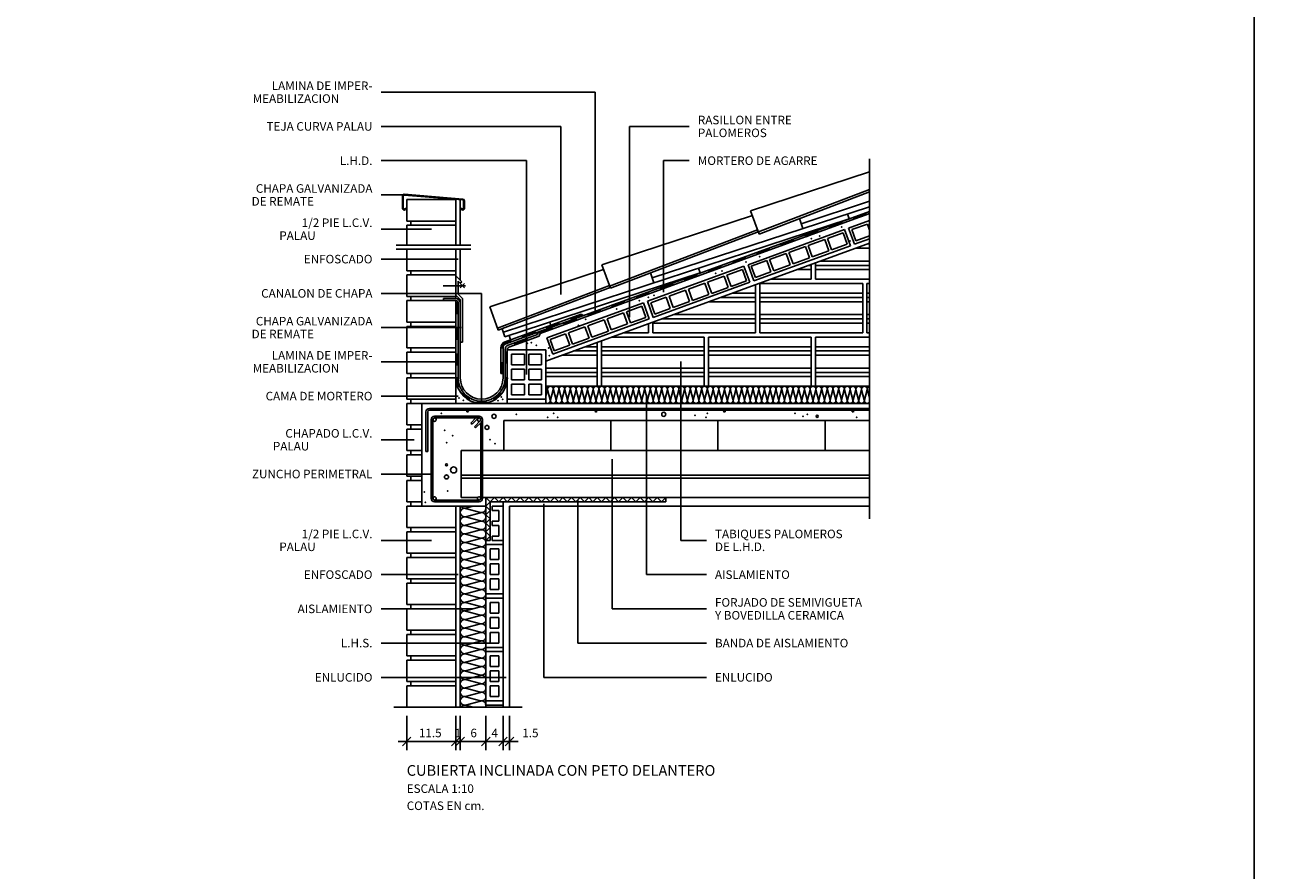
# Model space of a CAD drawing. Units: millimetres. Extents: x 134 to 1619, y -960 to 857.
# Drawn here: x 738 to 1031, y -113 to 84 of the extents above; entities that cross this region are included whole.
import ezdxf
from ezdxf.enums import TextEntityAlignment as Align

# ---------------------------------------------------------------- set-up
doc = ezdxf.new("R2010")
doc.units = ezdxf.units.MM
doc.layers.add('Capa1', color=1, linetype='Continuous')
doc.layers.add('PALAU', color=7, linetype='Continuous')
doc.styles.add('ROMANS', font='ROMANS')
doc.dimstyles.new('ISO-25', dxfattribs={"dimtxt": 2.5, "dimasz": 2.5, "dimexe": 1.25, "dimexo": 0.625, "dimtad": 1, "dimtxsty": 'Standard', "dimcen": 2.5, "dimadec": 0, "dimazin": 0, "dimtfac": 1, "dimtmove": 0, "dimatfit": 3, "dimfxl": 0, "dimarcsym": 0})

# ---------------------------------------------------------------- blocks, each defined once
blk = doc.blocks.new('*D30')
at = {"color": 0, "linetype": 'ByBlock'}
for p, q in [((92.37, -0.03), (92.37, -8.03)), ((96.37, -0.03), (96.37, -8.03)), ((91.37, -7.03), (93.37, -5.03)), ((95.37, -7.03), (97.37, -5.03)), ((90.37, -6.03), (98.37, -6.03))]:
    blk.add_line(p, q, dxfattribs=at)
at = {"layer": 'DEFPOINTS', "color": 0, "linetype": 'ByBlock'}
for p in [(92.37, 1.97), (96.37, 1.97), (96.37, -6.03)]:
    blk.add_point(p, dxfattribs=at)
at = {"color": 0, "linetype": 'ByBlock', "style": 'ROMANS'}
blk.add_text('4', height=2, dxfattribs=at).set_placement((93.66, -5.03))
blk = doc.blocks.new('*D29')
at = {"color": 0, "linetype": 'ByBlock'}
for p, q in [((86.37, -0.03), (86.37, -8.03)), ((92.37, -0.03), (92.37, -8.03)), ((85.37, -7.03), (87.37, -5.03)), ((91.37, -7.03), (93.37, -5.03)), ((84.37, -6.03), (94.37, -6.03))]:
    blk.add_line(p, q, dxfattribs=at)
at = {"layer": 'DEFPOINTS', "color": 0, "linetype": 'ByBlock'}
for p in [(86.37, 1.97), (92.37, 1.97), (92.37, -6.03)]:
    blk.add_point(p, dxfattribs=at)
at = {"color": 0, "linetype": 'ByBlock', "style": 'ROMANS'}
blk.add_text('6', height=2, dxfattribs=at).set_placement((88.75, -5.03))
blk = doc.blocks.new('*D28')
at = {"color": 0, "linetype": 'ByBlock'}
for p, q in [((5.65, -0.03), (5.65, -8.03)), ((17.15, -0.03), (17.15, -8.03)), ((4.65, -7.03), (6.65, -5.03)), ((16.15, -7.03), (18.15, -5.03)), ((3.65, -6.03), (19.15, -6.03))]:
    blk.add_line(p, q, dxfattribs=at)
at = {"layer": 'DEFPOINTS', "color": 0, "linetype": 'ByBlock'}
for p in [(5.65, 1.97), (17.15, 1.97), (17.15, -6.03)]:
    blk.add_point(p, dxfattribs=at)
at = {"color": 0, "linetype": 'ByBlock', "style": 'ROMANS'}
blk.add_text('11.5', height=2, dxfattribs=at).set_placement((8.5, -5.03))
blk = doc.blocks.new('*D31')
at = {"color": 0, "linetype": 'ByBlock'}
for p, q in [((96.37, -0.03), (96.37, -8.03)), ((97.87, -0.03), (97.87, -8.03)), ((95.37, -7.03), (97.37, -5.03)), ((96.87, -7.03), (98.87, -5.03)), ((98.37, -6.03), (94.37, -6.03)), ((95.87, -6.03), (99.87, -6.03))]:
    blk.add_line(p, q, dxfattribs=at)
at = {"layer": 'DEFPOINTS', "color": 0, "linetype": 'ByBlock'}
for p in [(96.37, 1.97), (97.87, 1.97), (97.87, -6.03)]:
    blk.add_point(p, dxfattribs=at)
at = {"color": 0, "linetype": 'ByBlock', "style": 'ROMANS'}
blk.add_text('1.5', height=2, dxfattribs=at).set_placement((100.87, -5.03))
blk = doc.blocks.new('Cipd')
at = {"layer": 'PALAU'}
for p, q in [((44, 143.705), (-6, 143.705)), ((44, 92.047), (44, 143.705)), ((36, 135.705), (-6, 135.705)), ((36, 96.461), (36, 135.705)), ((52, 91.181), (52, 135.705)), ((52, 135.705), (66, 135.705)), ((28, 127.705), (-6, 127.705)), ((28, 77.75), (28, 127.705)), ((60, 127.705), (66, 127.705)), ((60, 97.019), (60, 127.705)), ((108.113, 128.125), (108.113, 44)), ((80.325, 116.021), (108.113, 125.125)), ((82.138, 111.04), (108.113, 120.952)), ((82.309, 110.571), (108.113, 120.416)), ((-0.891, 119.705), (-6, 119.705)), ((-1, 119.448), (-1, 116.566)), ((-0.8, 119.448), (-0.8, 116.566)), ((13.112, 118.538), (-0.584, 119.647)), ((13.128, 118.737), (-0.568, 119.847)), ((0, 118.6), (0, 113.6)), ((0, 118.6), (11.5, 118.6)), ((11.5, 118.6), (11.5, 108)), ((12.5, 118.588), (12.5, 108)), ((13.292, 118.339), (13.292, 116.566)), ((13.492, 118.339), (13.492, 116.566)), ((108.113, 118.213), (92.142, 112.98)), ((-0.459, 116.424), (-0.249, 116.633)), ((-0.317, 116.283), (-0.108, 116.492)), ((-0.249, 116.633), (-0.108, 116.492)), ((12.741, 116.633), (12.6, 116.492)), ((12.809, 116.283), (12.6, 116.492)), ((12.951, 116.424), (12.741, 116.633)), ((23.158, 84.94), (108.113, 115.861)), ((31.184, 87.329), (108.113, 115.329)), ((45.575, 103.373), (80.736, 114.892)), ((108.113, 116.95), (57.356, 100.319)), ((82.309, 110.571), (80.325, 116.021)), ((103.343, 114.125), (102.969, 115.265)), ((104.48, 114.006), (104.309, 114.476)), ((104.326, 114.429), (107.145, 115.455)), ((104.361, 114.335), (107.18, 115.361)), ((104.395, 114.241), (107.214, 115.267)), ((104.429, 114.147), (107.248, 115.174)), ((104.463, 114.053), (107.282, 115.08)), ((107.299, 115.033), (107.128, 115.502)), ((5.75, 111.705), (-6, 111.705)), ((0, 113.6), (11.5, 113.6)), ((0, 112.6), (11.5, 112.6)), ((0, 112.6), (0, 108)), ((1, 113.6), (1, 112.6)), ((103.343, 114.125), (22.569, 87.657)), ((47.388, 98.392), (81.942, 111.577)), ((79.714, 103.396), (102.266, 111.604)), ((92.516, 111.84), (91.752, 114.172)), ((93.05, 110.325), (95.869, 111.351)), ((96.023, 110.928), (95.852, 111.398)), ((98.842, 111.954), (98.671, 112.424)), ((98.688, 112.377), (101.507, 113.403)), ((98.722, 112.283), (101.541, 113.309)), ((98.757, 112.189), (101.576, 113.215)), ((98.791, 112.095), (101.61, 113.121)), ((98.825, 112.001), (101.644, 113.027)), ((101.661, 112.98), (101.49, 113.45)), ((102.266, 111.604), (103.634, 107.846)), ((103.206, 111.946), (108.113, 113.732)), ((103.206, 111.946), (104.574, 108.188)), ((107.593, 112.905), (103.975, 111.588)), ((103.975, 111.588), (104.933, 108.957)), ((107.593, 112.905), (108.113, 111.476)), ((32.5, 80.891), (108.113, 108.411)), ((47.559, 97.922), (82.114, 111.107)), ((87.412, 108.273), (90.231, 109.299)), ((87.446, 108.179), (90.265, 109.205)), ((87.48, 108.085), (90.299, 109.111)), ((87.514, 107.991), (90.334, 109.017)), ((87.549, 107.897), (90.368, 108.923)), ((90.385, 108.876), (90.214, 109.346)), ((93.204, 109.902), (93.033, 110.372)), ((93.084, 110.231), (95.903, 111.257)), ((93.118, 110.137), (95.938, 111.163)), ((93.153, 110.043), (95.972, 111.069)), ((93.187, 109.949), (96.006, 110.975)), ((97.632, 109.279), (93.779, 107.877)), ((97.632, 109.279), (98.59, 106.648)), ((101.908, 110.835), (98.29, 109.519)), ((98.29, 109.519), (99.247, 106.887)), ((101.908, 110.835), (102.865, 108.204)), ((104.574, 108.188), (108.113, 109.476)), ((104.933, 108.957), (108.113, 110.114)), ((-2.5, 108), (15, 108)), ((-2.5, 107), (15, 107)), ((0, 107), (0, 102)), ((11.5, 107), (11.5, 95.5)), ((12.5, 107), (12.5, 99.789)), ((81.082, 99.637), (103.634, 107.846)), ((81.928, 105.798), (81.757, 106.268)), ((81.774, 106.221), (84.593, 107.247)), ((81.808, 106.127), (84.627, 107.153)), ((81.842, 106.033), (84.661, 107.059)), ((81.876, 105.939), (84.695, 106.965)), ((81.911, 105.845), (84.73, 106.871)), ((84.747, 106.824), (84.576, 107.294)), ((88.611, 105.996), (84.758, 104.593)), ((87.566, 107.85), (87.395, 108.32)), ((88.611, 105.996), (89.569, 103.365)), ((93.121, 107.637), (89.269, 106.235)), ((89.269, 106.235), (90.226, 103.604)), ((93.121, 107.637), (94.079, 105.006)), ((93.779, 107.877), (94.737, 105.246)), ((94.737, 105.246), (98.59, 106.648)), ((99.247, 106.887), (102.865, 108.204)), ((108.113, 107.25), (104.922, 107.25)), ((108.113, 108.25), (107.669, 108.25)), ((-6, 104.705), (12, 104.705)), ((47.559, 97.922), (45.575, 103.373)), ((56.221, 94.845), (78.774, 103.054)), ((68.556, 101.463), (68.182, 102.604)), ((70.497, 102.117), (73.316, 103.143)), ((70.532, 102.023), (73.351, 103.049)), ((70.566, 101.929), (73.385, 102.955)), ((70.6, 101.835), (73.419, 102.861)), ((70.634, 101.741), (73.453, 102.767)), ((73.47, 102.72), (73.299, 103.19)), ((76.289, 103.746), (76.118, 104.216)), ((76.136, 104.169), (78.955, 105.195)), ((76.17, 104.075), (78.989, 105.101)), ((76.204, 103.981), (79.023, 105.007)), ((76.238, 103.887), (79.057, 104.913)), ((76.272, 103.793), (79.091, 104.819)), ((78.774, 103.054), (80.142, 99.295)), ((79.109, 104.772), (78.938, 105.242)), ((79.714, 103.396), (81.082, 99.637)), ((84.1, 104.354), (80.483, 103.037)), ((80.483, 103.037), (81.44, 100.406)), ((84.1, 104.354), (85.058, 101.723)), ((84.758, 104.593), (85.716, 101.962)), ((85.716, 101.962), (89.569, 103.365)), ((90.226, 103.604), (94.079, 105.006)), ((94.5, 103.25), (93.932, 103.25)), ((94.5, 103.457), (94.5, 100)), ((95.5, 103.821), (95.5, 100)), ((108.113, 103.25), (95.5, 103.25)), ((108.113, 104.25), (96.679, 104.25)), ((0, 102), (11.5, 102)), ((0, 101), (11.5, 101)), ((0, 101), (0, 96)), ((1, 102), (1, 101)), ((11.5, 100.789), (12.854, 99.435)), ((12, 99.582), (12, 96.5)), ((12, 99.582), (12.5, 99.082)), ((19.393, 93.532), (45.985, 102.245)), ((68.556, 101.463), (22.942, 86.517)), ((57.729, 99.178), (56.965, 101.511)), ((65.013, 99.642), (64.842, 100.111)), ((64.859, 100.065), (67.678, 101.091)), ((64.893, 99.971), (67.713, 100.997)), ((64.928, 99.877), (67.747, 100.903)), ((64.962, 99.783), (67.781, 100.809)), ((64.996, 99.689), (67.815, 100.715)), ((67.832, 100.668), (67.661, 101.138)), ((74.14, 100.729), (70.287, 99.326)), ((70.651, 101.694), (70.48, 102.164)), ((74.14, 100.729), (75.097, 98.098)), ((78.415, 102.285), (74.797, 100.968)), ((74.797, 100.968), (75.755, 98.337)), ((75.755, 98.337), (79.373, 99.654)), ((78.415, 102.285), (79.373, 99.654)), ((81.44, 100.406), (85.058, 101.723)), ((94.5, 100), (85.002, 100)), ((94.5, 102.25), (91.184, 102.25)), ((108.113, 102.25), (95.5, 102.25)), ((95.5, 100), (108.113, 100)), ((17.501, 96.705), (-6, 96.705)), ((13.707, 98.5), (8.528, 98.5)), ((12.5, 99.082), (12.854, 99.435)), ((12.505, 98.005), (13.495, 98.995)), ((13.495, 98.005), (12.505, 98.995)), ((17.501, 71.75), (17.501, 96.705)), ((21.206, 88.552), (47.34, 98.524)), ((21.377, 88.082), (47.511, 98.054)), ((53.583, 95.96), (56.402, 96.986)), ((53.617, 95.866), (56.436, 96.892)), ((53.651, 95.772), (56.47, 96.798)), ((53.686, 95.678), (56.505, 96.704)), ((56.556, 96.563), (56.385, 97.033)), ((57.589, 91.087), (80.142, 99.295)), ((59.375, 97.59), (59.204, 98.059)), ((59.221, 98.012), (62.04, 99.038)), ((59.255, 97.918), (62.074, 98.944)), ((59.289, 97.824), (62.109, 98.851)), ((59.324, 97.73), (62.143, 98.757)), ((59.358, 97.637), (62.177, 98.663)), ((65.119, 97.445), (61.266, 96.043)), ((62.194, 98.616), (62.023, 99.085)), ((65.119, 97.445), (66.076, 94.814)), ((69.629, 99.087), (65.776, 97.685)), ((65.776, 97.685), (66.734, 95.054)), ((69.629, 99.087), (70.587, 96.456)), ((70.287, 99.326), (71.245, 96.695)), ((71.245, 96.695), (75.097, 98.098)), ((81.5, 96.75), (76.073, 96.75)), ((81.5, 98.725), (81.5, 87.5)), ((82.5, 99), (82.5, 87.5)), ((82.5, 99), (106.5, 99)), ((106.5, 96.75), (82.5, 96.75)), ((106.5, 99), (106.5, 87.5)), ((107.5, 99), (107.5, 87.5)), ((107.5, 99), (108.113, 99)), ((108.113, 96.75), (107.5, 96.75)), ((0, 96), (11.5, 96)), ((0, 95), (11.5, 95)), ((0, 95), (0, 90)), ((1, 96), (1, 95)), ((8.588, 95.5), (8.588, 95)), ((8.588, 95.5), (11.5, 95.5)), ((11.5, 96.293), (12.5, 95.293)), ((11.5, 95), (11.5, 71)), ((11.503, 94.502), (12.003, 94.502)), ((11.553, 94.502), (11.553, 92)), ((11.653, 94.502), (11.653, 92)), ((11.753, 94.502), (11.753, 92)), ((11.853, 94.502), (11.853, 92)), ((11.953, 94.502), (11.953, 92)), ((12, 96.5), (13, 95.5)), ((12, 94.5), (12, 77)), ((12.5, 95.293), (12.5, 77)), ((13, 95.5), (13, 85.293)), ((32.729, 86.295), (55.282, 94.503)), ((48.099, 93.485), (47.928, 93.955)), ((47.945, 93.908), (50.764, 94.934)), ((47.979, 93.814), (50.798, 94.84)), ((48.013, 93.72), (50.832, 94.746)), ((48.047, 93.626), (50.866, 94.652)), ((48.082, 93.532), (50.901, 94.558)), ((50.918, 94.511), (50.747, 94.981)), ((54.923, 93.734), (51.305, 92.418)), ((53.737, 95.537), (53.566, 96.007)), ((53.72, 95.584), (56.539, 96.61)), ((54.923, 93.734), (55.881, 91.103)), ((55.282, 94.503), (56.65, 90.745)), ((56.221, 94.845), (57.589, 91.087)), ((60.608, 95.804), (56.99, 94.487)), ((56.99, 94.487), (57.948, 91.856)), ((60.608, 95.804), (61.566, 93.172)), ((61.266, 96.043), (62.224, 93.412)), ((62.224, 93.412), (66.076, 94.814)), ((66.734, 95.054), (70.587, 96.456)), ((81.5, 94.75), (70.578, 94.75)), ((81.5, 95.75), (73.326, 95.75)), ((106.5, 95.75), (82.5, 95.75)), ((106.5, 94.75), (82.5, 94.75)), ((108.113, 95.75), (107.5, 95.75)), ((108.113, 94.75), (107.5, 94.75)), ((11.5, 92), (12, 92)), ((21.377, 88.082), (19.393, 93.532)), ((22.987, 85.41), (40.716, 91.863)), ((36.668, 89.804), (39.488, 90.83)), ((38.463, 90.51), (38.292, 90.98)), ((38.309, 90.933), (40.773, 91.83)), ((38.343, 90.839), (40.886, 91.765)), ((38.377, 90.745), (40.999, 91.699)), ((38.411, 90.651), (41.112, 91.634)), ((38.446, 90.557), (41.265, 91.583)), ((39.641, 90.407), (39.47, 90.877)), ((41.282, 91.536), (40.716, 91.863)), ((42.461, 91.433), (42.29, 91.903)), ((42.307, 91.856), (45.126, 92.882)), ((42.341, 91.762), (45.16, 92.788)), ((42.375, 91.668), (45.194, 92.694)), ((42.409, 91.574), (45.228, 92.6)), ((42.443, 91.48), (45.263, 92.506)), ((45.28, 92.459), (45.109, 92.929)), ((50.647, 92.178), (46.795, 90.776)), ((50.647, 92.178), (51.605, 89.547)), ((51.305, 92.418), (52.263, 89.786)), ((52.263, 89.786), (55.881, 91.103)), ((57.948, 91.856), (61.566, 93.172)), ((81.5, 91.75), (62.336, 91.75)), ((106.5, 91.75), (82.5, 91.75)), ((108.113, 91.75), (107.5, 91.75)), ((12.75, 88.705), (-6, 88.705)), ((0, 90), (11.5, 90)), ((0, 89), (11.5, 89)), ((0, 89), (0, 84)), ((1, 90), (1, 89)), ((11.503, 88.502), (12.003, 88.502)), ((11.553, 88.502), (11.553, 86)), ((11.653, 88.502), (11.653, 86)), ((11.753, 88.502), (11.753, 86)), ((11.853, 88.502), (11.853, 86)), ((11.953, 88.502), (11.953, 86)), ((22.942, 86.517), (22.312, 88.439)), ((30.005, 87.432), (29.834, 87.902)), ((31.03, 87.752), (33.849, 88.778)), ((31.065, 87.658), (33.884, 88.684)), ((31.099, 87.564), (33.918, 88.59)), ((31.133, 87.47), (33.952, 88.496)), ((31.167, 87.376), (33.986, 88.402)), ((32.824, 88.458), (32.653, 88.928)), ((32.671, 88.881), (35.49, 89.907)), ((32.705, 88.787), (35.524, 89.813)), ((32.739, 88.693), (35.558, 89.719)), ((32.773, 88.599), (35.592, 89.625)), ((32.807, 88.505), (35.626, 89.531)), ((33.613, 89.277), (33.395, 89.942)), ((34.003, 88.355), (33.832, 88.825)), ((34.097, 82.536), (56.65, 90.745)), ((35.644, 89.484), (35.473, 89.954)), ((36.822, 89.381), (36.651, 89.851)), ((36.703, 89.71), (39.522, 90.736)), ((36.737, 89.616), (39.556, 90.642)), ((36.771, 89.522), (39.59, 90.548)), ((36.805, 89.428), (39.624, 90.454)), ((41.626, 88.895), (37.774, 87.492)), ((41.626, 88.895), (42.584, 86.264)), ((46.137, 90.536), (42.284, 89.134)), ((42.284, 89.134), (43.242, 86.503)), ((43.242, 86.503), (47.094, 87.905)), ((46.137, 90.536), (47.094, 87.905)), ((46.795, 90.776), (47.752, 88.145)), ((47.752, 88.145), (51.605, 89.547)), ((56.5, 89.626), (56.5, 87.5)), ((57.5, 89.99), (57.5, 87.5)), ((81.5, 89.75), (57.5, 89.75)), ((81.5, 90.75), (59.588, 90.75)), ((106.5, 90.75), (82.5, 90.75)), ((106.5, 89.75), (82.5, 89.75)), ((108.113, 90.75), (107.5, 90.75)), ((108.113, 89.75), (107.5, 89.75)), ((11.5, 86), (12, 86)), ((12.5, 85.293), (13, 85.293)), ((23.004, 85.363), (24.213, 85.803)), ((23.038, 85.269), (24.248, 85.709)), ((23.072, 85.175), (24.282, 85.615)), ((23.107, 85.081), (24.316, 85.521)), ((23.141, 84.987), (24.35, 85.427)), ((23.658, 84.59), (30.529, 87.09)), ((23.829, 84.12), (30.899, 86.693)), ((24.211, 85.855), (23.893, 86.828)), ((24.367, 85.38), (24.196, 85.85)), ((25.335, 84.668), (25.164, 85.138)), ((25.181, 85.091), (28, 86.117)), ((25.215, 84.997), (28.034, 86.023)), ((25.25, 84.903), (28.069, 85.929)), ((25.284, 84.809), (28.103, 85.835)), ((25.318, 84.715), (28.137, 85.741)), ((27.186, 86.406), (27.015, 86.876)), ((27.032, 86.829), (29.851, 87.855)), ((27.067, 86.735), (29.886, 87.761)), ((27.101, 86.641), (29.92, 87.667)), ((27.135, 86.547), (29.954, 87.573)), ((27.169, 86.453), (29.988, 87.479)), ((28.154, 85.694), (27.983, 86.164)), ((30.529, 87.09), (30.358, 87.56)), ((30.529, 87.09), (30.815, 87.726)), ((30.899, 86.693), (31.184, 87.329)), ((31.184, 87.329), (31.013, 87.799)), ((32.729, 86.295), (34.097, 82.536)), ((37.116, 87.253), (33.498, 85.936)), ((33.498, 85.936), (34.456, 83.305)), ((37.116, 87.253), (38.073, 84.622)), ((37.774, 87.492), (38.731, 84.861)), ((38.731, 84.861), (42.584, 86.264)), ((44.5, 85.258), (44.5, 75)), ((45.5, 85.622), (45.5, 75)), ((47.912, 86.5), (69.5, 86.5)), ((50.659, 87.5), (56.5, 87.5)), ((57.5, 87.5), (81.5, 87.5)), ((69.5, 86.5), (69.5, 75)), ((70.5, 86.5), (70.5, 75)), ((70.5, 86.5), (94.5, 86.5)), ((82.5, 87.5), (106.5, 87.5)), ((94.5, 86.5), (94.5, 75)), ((95.5, 86.5), (95.5, 75)), ((95.5, 86.5), (108.113, 86.5)), ((107.5, 87.5), (108.113, 87.5)), ((11.5, 84), (0, 84)), ((0, 83), (11.5, 83)), ((0, 83), (0, 78)), ((1, 84), (1, 83)), ((11.503, 82.502), (12.003, 82.502)), ((11.553, 82.502), (11.553, 80)), ((11.653, 82.502), (11.653, 80)), ((11.753, 82.502), (11.753, 80)), ((11.853, 82.502), (11.853, 80)), ((11.953, 82.502), (11.953, 80)), ((22, 84), (22, 78)), ((22.5, 84), (22, 84)), ((22.5, 84), (22.5, 76.885)), ((23, 83.65), (23, 76.879)), ((23, 83), (23.5, 83)), ((23.05, 83), (23.05, 80.498)), ((23.15, 83), (23.15, 80.498)), ((23.25, 83), (23.25, 80.498)), ((23.35, 83), (23.35, 80.498)), ((23.45, 83), (23.45, 80.498)), ((23.5, 83.65), (23.5, 71)), ((23.5, 83.5), (32.5, 83.5)), ((24.5, 82.5), (24.5, 80)), ((27.5, 82.5), (24.5, 82.5)), ((27.5, 82.5), (27.5, 80)), ((31.5, 82.5), (28.5, 82.5)), ((28.5, 82.5), (28.5, 80)), ((31.5, 82.5), (31.5, 80)), ((32.5, 83.5), (32.5, 71)), ((34.456, 83.305), (38.073, 84.622)), ((44.5, 82.25), (36.235, 82.25)), ((44.5, 83.25), (38.982, 83.25)), ((44.5, 84.25), (41.73, 84.25)), ((69.5, 84.25), (45.5, 84.25)), ((69.5, 83.25), (45.5, 83.25)), ((69.5, 82.25), (45.5, 82.25)), ((94.5, 84.25), (70.5, 84.25)), ((94.5, 83.25), (70.5, 83.25)), ((94.5, 82.25), (70.5, 82.25)), ((108.113, 84.25), (95.5, 84.25)), ((108.113, 83.25), (95.5, 83.25)), ((108.113, 82.25), (95.5, 82.25)), ((12, 80.705), (-6, 80.705)), ((11.5, 80), (12, 80)), ((22, 80.502), (22.5, 80.502)), ((22.05, 80.502), (22.05, 78)), ((22.15, 80.502), (22.15, 78)), ((22.25, 80.502), (22.25, 78)), ((22.35, 80.502), (22.35, 78)), ((22.45, 80.502), (22.45, 78)), ((23, 80.498), (23.5, 80.498)), ((27.5, 80), (24.5, 80)), ((31.5, 80), (28.5, 80)), ((44.5, 79.25), (32.5, 79.25)), ((69.5, 79.25), (45.5, 79.25)), ((64, 80.75), (64, 39)), ((94.5, 79.25), (70.5, 79.25)), ((108.113, 79.25), (95.5, 79.25)), ((0, 78), (11.5, 78)), ((11.5, 77), (0, 77)), ((0, 77), (0, 72)), ((1, 78), (1, 77)), ((12.003, 77), (11.503, 77)), ((22, 78), (22.5, 78)), ((23, 77), (23.5, 77)), ((23.05, 77), (23.05, 76.879)), ((23.15, 77), (23.15, 76.878)), ((23.25, 77), (23.25, 76.877)), ((23.35, 77), (23.35, 76.876)), ((23.45, 77), (23.45, 76.875)), ((27.5, 79), (24.5, 79)), ((24.5, 79), (24.5, 76.5)), ((27.5, 76.5), (24.5, 76.5)), ((27.5, 79), (27.5, 76.5)), ((31.5, 79), (28.5, 79)), ((28.5, 79), (28.5, 76.5)), ((31.5, 76.5), (28.5, 76.5)), ((31.5, 79), (31.5, 76.5)), ((44.5, 78.25), (32.5, 78.25)), ((44.5, 77.25), (32.5, 77.25)), ((69.5, 78.25), (45.5, 78.25)), ((69.5, 77.25), (45.5, 77.25)), ((94.5, 78.25), (70.5, 78.25)), ((94.5, 77.25), (70.5, 77.25)), ((108.113, 78.25), (95.5, 78.25)), ((108.113, 77.25), (95.5, 77.25)), ((12.334, 75.119), (11.864, 74.948)), ((13.289, 73.466), (12.906, 73.144)), ((21.714, 73.466), (22.097, 73.144)), ((22.668, 75.119), (23.138, 74.948)), ((27.5, 75.5), (24.5, 75.5)), ((24.5, 75.5), (24.5, 73)), ((27.5, 75.5), (27.5, 73)), ((31.5, 75.5), (28.5, 75.5)), ((28.5, 75.5), (28.5, 73)), ((31.5, 75.5), (31.5, 73)), ((108.113, 75), (32.5, 75)), ((32.5, 72.762), (32.874, 74.161)), ((33.541, 71.839), (32.92, 74.161)), ((33.586, 71.839), (34.208, 74.161)), ((34.874, 71.839), (34.253, 74.161)), ((34.92, 71.839), (35.541, 74.161)), ((36.208, 71.839), (35.586, 74.161)), ((36.253, 71.839), (36.874, 74.161)), ((37.541, 71.839), (36.92, 74.161)), ((37.586, 71.839), (38.208, 74.161)), ((38.874, 71.839), (38.253, 74.161)), ((38.92, 71.839), (39.541, 74.161)), ((40.208, 71.839), (39.586, 74.161)), ((40.253, 71.839), (40.874, 74.161)), ((41.541, 71.839), (40.92, 74.161)), ((41.586, 71.839), (42.208, 74.161)), ((42.874, 71.839), (42.253, 74.161)), ((42.92, 71.839), (43.541, 74.161)), ((44.208, 71.839), (43.586, 74.161)), ((44.253, 71.839), (44.874, 74.161)), ((45.541, 71.839), (44.92, 74.161)), ((45.586, 71.839), (46.208, 74.161)), ((46.874, 71.839), (46.253, 74.161)), ((46.92, 71.839), (47.541, 74.161)), ((48.208, 71.839), (47.586, 74.161)), ((48.253, 71.839), (48.874, 74.161)), ((49.541, 71.839), (48.92, 74.161)), ((49.586, 71.839), (50.208, 74.161)), ((50.874, 71.839), (50.253, 74.161)), ((50.92, 71.839), (51.541, 74.161)), ((52.208, 71.839), (51.586, 74.161)), ((52.253, 71.839), (52.874, 74.161)), ((53.541, 71.839), (52.92, 74.161)), ((53.586, 71.839), (54.208, 74.161)), ((54.874, 71.839), (54.253, 74.161)), ((54.92, 71.839), (55.541, 74.161)), ((56.208, 71.839), (55.586, 74.161)), ((56.253, 71.839), (56.874, 74.161)), ((57.541, 71.839), (56.92, 74.161)), ((57.586, 71.839), (58.208, 74.161)), ((58.874, 71.839), (58.253, 74.161)), ((58.92, 71.839), (59.541, 74.161)), ((60.208, 71.839), (59.586, 74.161)), ((60.253, 71.839), (60.874, 74.161)), ((61.541, 71.839), (60.92, 74.161)), ((61.586, 71.839), (62.208, 74.161)), ((62.874, 71.839), (62.253, 74.161)), ((62.92, 71.839), (63.541, 74.161)), ((64.208, 71.839), (63.586, 74.161)), ((64.253, 71.839), (64.874, 74.161)), ((65.541, 71.839), (64.92, 74.161)), ((65.586, 71.839), (66.208, 74.161)), ((66.874, 71.839), (66.253, 74.161)), ((66.92, 71.839), (67.541, 74.161)), ((68.208, 71.839), (67.586, 74.161)), ((68.253, 71.839), (68.874, 74.161)), ((69.541, 71.839), (68.92, 74.161)), ((69.586, 71.839), (70.208, 74.161)), ((70.874, 71.839), (70.253, 74.161)), ((70.92, 71.839), (71.541, 74.161)), ((72.208, 71.839), (71.586, 74.161)), ((72.253, 71.839), (72.874, 74.161)), ((73.541, 71.839), (72.92, 74.161)), ((73.586, 71.839), (74.208, 74.161)), ((74.874, 71.839), (74.253, 74.161)), ((74.92, 71.839), (75.541, 74.161)), ((76.208, 71.839), (75.586, 74.161)), ((76.253, 71.839), (76.874, 74.161)), ((77.541, 71.839), (76.92, 74.161)), ((77.586, 71.839), (78.208, 74.161)), ((78.874, 71.839), (78.253, 74.161)), ((78.92, 71.839), (79.541, 74.161)), ((80.208, 71.839), (79.586, 74.161)), ((80.253, 71.839), (80.874, 74.161)), ((81.541, 71.839), (80.92, 74.161)), ((81.586, 71.839), (82.208, 74.161)), ((82.874, 71.839), (82.253, 74.161)), ((82.92, 71.839), (83.541, 74.161)), ((84.208, 71.839), (83.586, 74.161)), ((84.253, 71.839), (84.874, 74.161)), ((85.541, 71.839), (84.92, 74.161)), ((85.586, 71.839), (86.208, 74.161)), ((86.874, 71.839), (86.253, 74.161)), ((86.92, 71.839), (87.541, 74.161)), ((88.208, 71.839), (87.586, 74.161)), ((88.253, 71.839), (88.874, 74.161)), ((89.541, 71.839), (88.92, 74.161)), ((89.586, 71.839), (90.208, 74.161)), ((90.874, 71.839), (90.253, 74.161)), ((90.92, 71.839), (91.541, 74.161)), ((92.208, 71.839), (91.586, 74.161)), ((92.253, 71.839), (92.874, 74.161)), ((93.541, 71.839), (92.92, 74.161)), ((93.586, 71.839), (94.208, 74.161)), ((94.874, 71.839), (94.253, 74.161)), ((94.92, 71.839), (95.541, 74.161)), ((96.208, 71.839), (95.586, 74.161)), ((96.253, 71.839), (96.874, 74.161)), ((97.541, 71.839), (96.92, 74.161)), ((97.586, 71.839), (98.208, 74.161)), ((98.874, 71.839), (98.253, 74.161)), ((98.92, 71.839), (99.541, 74.161)), ((100.208, 71.839), (99.586, 74.161)), ((100.253, 71.839), (100.874, 74.161)), ((101.541, 71.839), (100.92, 74.161)), ((101.586, 71.839), (102.208, 74.161)), ((102.874, 71.839), (102.253, 74.161)), ((102.92, 71.839), (103.541, 74.161)), ((104.208, 71.839), (103.586, 74.161)), ((104.253, 71.839), (104.874, 74.161)), ((105.541, 71.839), (104.92, 74.161)), ((105.586, 71.839), (106.208, 74.161)), ((106.874, 71.839), (106.253, 74.161)), ((106.92, 71.839), (107.541, 74.161)), ((108.113, 72.193), (107.586, 74.161)), ((12, 72.705), (-6, 72.705)), ((0, 72), (11.5, 72)), ((108.113, 71), (0, 71)), ((0, 71), (0, 66)), ((1, 72), (1, 71)), ((3.5, 47), (3.5, 71)), ((14.752, 72.238), (14.502, 71.805)), ((16.546, 71.585), (16.46, 71.092)), ((18.456, 71.585), (18.543, 71.092)), ((20.251, 72.238), (20.501, 71.805)), ((23.5, 72), (32.5, 72)), ((27.5, 73), (24.5, 73)), ((31.5, 73), (28.5, 73)), ((56, 73), (56, 31)), ((4.5, 68.991), (4.5, 59.791)), ((4.9, 69.019), (4.9, 59.791)), ((108.113, 69.791), (5.3, 69.791)), ((108.113, 69.419), (5.3, 69.419)), ((6.5, 68), (16.9, 68)), ((6.5, 67.6), (16.9, 67.6)), ((16.169, 67.6), (14.966, 66.397)), ((16.617, 67.483), (15.249, 66.115)), ((0, 66), (3.5, 66)), ((0, 65), (3.5, 65)), ((0, 65), (0, 60)), ((1, 66), (1, 65)), ((5.7, 67.2), (5.7, 48.8)), ((6.1, 67.2), (6.1, 48.8)), ((15.249, 66.115), (14.966, 66.397)), ((17.183, 66.917), (15.815, 65.549)), ((16.097, 65.266), (15.815, 65.549)), ((17.466, 66.634), (16.097, 65.266)), ((17.3, 66.469), (17.3, 48.8)), ((17.7, 67.2), (17.7, 48.8)), ((108.113, 67), (22.7, 67)), ((22.7, 67), (22.7, 60)), ((47.7, 67), (47.7, 60)), ((72.7, 67), (72.7, 60)), ((97.7, 67), (97.7, 60)), ((1.75, 62.5), (-6, 62.5)), ((0, 60), (3.5, 60)), ((0, 59), (3.5, 59)), ((0, 59), (0, 54)), ((1, 60), (1, 59)), ((4.9, 59.791), (4.5, 59.791)), ((17.3, 60), (12.7, 60)), ((12.7, 60), (12.7, 49)), ((108.113, 60), (17.7, 60)), ((48, 58), (48, 23)), ((5.9, 54.5), (-6, 54.5)), ((0, 54), (3.5, 54)), ((0, 53), (3.5, 53)), ((0, 53), (0, 48)), ((1, 54), (1, 53)), ((17.3, 54.25), (12.7, 54.25)), ((17.3, 53.5), (12.7, 53.5)), ((108.113, 54.25), (17.7, 54.25)), ((108.113, 53.5), (17.7, 53.5)), ((0, 48), (3.5, 48)), ((0, 47), (18.5, 47)), ((0, 47), (0, 42)), ((1, 48), (1, 47)), ((6.5, 48.4), (16.9, 48.4)), ((6.5, 48), (16.9, 48)), ((11.5, 0), (11.5, 47)), ((12.5, 0), (12.5, 47)), ((12.7, 49), (16.554, 49)), ((13.758, 46.534), (15.5, 47)), ((17.246, 49), (17.3, 49)), ((17.7, 49), (22.7, 49)), ((18.5, 0), (18.5, 49)), ((18.5, 49), (19.5, 48)), ((18.5, 47), (19.5, 48)), ((18.5, 47), (19.5, 46)), ((20.5, 49), (19.5, 48)), ((19.5, 48), (60.5, 48)), ((19.5, 39), (19.5, 48)), ((19.945, 47), (22.5, 47)), ((19.945, 47), (19.945, 46)), ((20.5, 49), (21.5, 48)), ((22.5, 49), (21.5, 48)), ((22.5, 49), (23.5, 48)), ((22.5, 0), (22.5, 48)), ((22.7, 49), (108.113, 49)), ((24.5, 49), (23.5, 48)), ((24, 0), (24, 47)), ((24, 47), (108.113, 47)), ((24.5, 49), (25.5, 48)), ((26.5, 49), (25.5, 48)), ((26.5, 49), (27.5, 48)), ((28.5, 49), (27.5, 48)), ((28.5, 49), (29.5, 48)), ((30.5, 49), (29.5, 48)), ((30.5, 49), (31.5, 48)), ((32.5, 49), (31.5, 48)), ((32, 47.5), (32, 7)), ((32.5, 49), (33.5, 48)), ((34.5, 49), (33.5, 48)), ((34.5, 49), (35.5, 48)), ((36.5, 49), (35.5, 48)), ((36.5, 49), (37.5, 48)), ((38.5, 49), (37.5, 48)), ((38.5, 49), (39.5, 48)), ((40.5, 49), (39.5, 48)), ((40, 48.5), (40, 15)), ((40.5, 49), (41.5, 48)), ((42.5, 49), (41.5, 48)), ((42.5, 49), (43.5, 48)), ((44.5, 49), (43.5, 48)), ((44.5, 49), (45.5, 48)), ((46.5, 49), (45.5, 48)), ((46.5, 49), (47.5, 48)), ((48.5, 49), (47.5, 48)), ((48.5, 49), (49.5, 48)), ((50.5, 49), (49.5, 48)), ((50.5, 49), (51.5, 48)), ((52.5, 49), (51.5, 48)), ((52.5, 49), (53.5, 48)), ((54.5, 49), (53.5, 48)), ((54.5, 49), (55.5, 48)), ((56.5, 49), (55.5, 48)), ((56.5, 49), (57.5, 48)), ((58.5, 49), (57.5, 48)), ((58.5, 49), (59.5, 48)), ((60.5, 49), (59.5, 48)), ((60.5, 48), (60.5, 49)), ((13.758, 46.466), (17.242, 45.534)), ((13.758, 44.534), (17.242, 45.466)), ((13.758, 44.466), (17.242, 43.534)), ((18.5, 45), (19.5, 46)), ((18.5, 45), (19.5, 44)), ((18.5, 43), (19.5, 44)), ((19.945, 46), (21.5, 46)), ((21.5, 43.5), (21.5, 46)), ((0, 42), (11.5, 42)), ((11.5, 41), (0, 41)), ((0, 41), (0, 36)), ((1, 42), (1, 41)), ((13.758, 42.534), (17.242, 43.466)), ((13.758, 42.466), (17.242, 41.534)), ((13.758, 40.534), (17.242, 41.466)), ((18.5, 43), (19.5, 42)), ((18.5, 41), (19.5, 42)), ((18.5, 41), (19.5, 40)), ((19.945, 43.5), (21.5, 43.5)), ((19.945, 43.5), (19.945, 42.5)), ((19.945, 42.5), (21.5, 42.5)), ((21.5, 40), (21.5, 42.5)), ((5.75, 39), (-6, 39)), ((13.758, 40.466), (17.242, 39.534)), ((13.758, 38.534), (17.242, 39.466)), ((13.758, 38.466), (17.242, 37.534)), ((18.5, 39), (19.5, 40)), ((18.5, 39), (19.5, 39)), ((19.945, 40), (21.5, 40)), ((19.945, 40), (19.945, 39)), ((19.945, 39), (22.5, 39)), ((64, 39), (70, 39)), ((0, 36), (11.5, 36)), ((1, 36), (1, 35)), ((13.758, 36.534), (17.242, 37.466)), ((13.758, 36.466), (17.242, 35.534)), ((13.758, 34.534), (17.242, 35.466)), ((18.5, 38), (22.5, 38)), ((19.5, 37), (21.5, 37)), ((19.5, 34.5), (19.5, 37)), ((21.5, 34.5), (21.5, 37)), ((0, 35), (11.5, 35)), ((0, 35), (0, 30)), ((13.758, 34.466), (17.242, 33.534)), ((13.758, 32.534), (17.242, 33.466)), ((13.758, 32.466), (17.242, 31.534)), ((19.5, 34.5), (21.5, 34.5)), ((19.5, 31), (19.5, 33.5)), ((19.5, 33.5), (21.5, 33.5)), ((21.5, 31), (21.5, 33.5)), ((-6, 31), (12, 31)), ((0, 30), (11.5, 30)), ((1, 30), (1, 29)), ((13.758, 30.534), (17.242, 31.466)), ((13.758, 30.466), (17.242, 29.534)), ((13.758, 28.534), (17.242, 29.466)), ((19.5, 31), (21.5, 31)), ((19.5, 27.5), (19.5, 30)), ((19.5, 30), (21.5, 30)), ((21.5, 27.5), (21.5, 30)), ((56, 31), (70, 31)), ((0, 29), (11.5, 29)), ((0, 29), (0, 24)), ((13.758, 28.466), (17.242, 27.534)), ((13.758, 26.534), (17.242, 27.466)), ((13.758, 26.466), (17.242, 25.534)), ((18.5, 26.5), (22.5, 26.5)), ((19.5, 27.5), (21.5, 27.5)), ((0, 24), (11.5, 24)), ((1, 24), (1, 23)), ((13.758, 24.534), (17.242, 25.466)), ((13.758, 24.466), (17.242, 23.534)), ((13.758, 22.534), (17.242, 23.466)), ((18.5, 25.5), (22.5, 25.5)), ((19.5, 22), (19.5, 24.5)), ((19.5, 24.5), (21.5, 24.5)), ((21.5, 22), (21.5, 24.5)), ((-6, 23), (15.5, 23)), ((0, 23), (11.5, 23)), ((0, 23), (0, 18)), ((13.758, 22.466), (17.242, 21.534)), ((13.758, 20.534), (17.242, 21.466)), ((19.5, 22), (21.5, 22)), ((19.5, 18.5), (19.5, 21)), ((19.5, 21), (21.5, 21)), ((21.5, 18.5), (21.5, 21)), ((48, 23), (70, 23)), ((0, 18), (11.5, 18)), ((1, 18), (1, 17)), ((13.758, 20.466), (17.242, 19.534)), ((13.758, 18.534), (17.242, 19.466)), ((13.758, 18.466), (17.242, 17.534)), ((19.5, 18.5), (21.5, 18.5)), ((-6, 15), (20.5, 15)), ((0, 17), (11.5, 17)), ((0, 17), (0, 12)), ((13.758, 16.534), (17.242, 17.466)), ((13.758, 16.466), (17.242, 15.534)), ((13.758, 14.534), (17.242, 15.466)), ((19.5, 17.5), (21.5, 17.5)), ((19.5, 15), (19.5, 17.5)), ((19.5, 15), (21.5, 15)), ((21.5, 15), (21.5, 17.5)), ((40, 15), (70, 15)), ((0, 12), (11.5, 12)), ((1, 12), (1, 11)), ((13.758, 14.466), (17.242, 13.534)), ((13.758, 12.534), (17.242, 13.466)), ((13.758, 12.466), (17.242, 11.534)), ((18.5, 14), (22.5, 14)), ((18.5, 13), (22.5, 13)), ((19.5, 12), (21.5, 12)), ((19.5, 9.5), (19.5, 12)), ((21.5, 9.5), (21.5, 12)), ((0, 11), (0, 6)), ((0, 11), (11.5, 11)), ((13.758, 10.534), (17.242, 11.466)), ((13.758, 10.466), (17.242, 9.534)), ((13.758, 8.534), (17.242, 9.466)), ((19.5, 9.5), (21.5, 9.5)), ((-6, 7), (23.25, 7)), ((0, 6), (11.5, 6)), ((1, 6), (1, 5)), ((13.758, 8.466), (17.242, 7.534)), ((13.758, 6.534), (17.242, 7.466)), ((13.758, 6.466), (17.242, 5.534)), ((19.5, 8.5), (21.5, 8.5)), ((19.5, 6), (19.5, 8.5)), ((19.5, 6), (21.5, 6)), ((21.5, 6), (21.5, 8.5)), ((32, 7), (70, 7)), ((0, 5), (0, 0)), ((0, 5), (11.5, 5)), ((13.758, 4.534), (17.242, 5.466)), ((13.758, 4.466), (17.242, 3.534)), ((13.758, 2.534), (17.242, 3.466)), ((19.5, 2.5), (19.5, 5)), ((19.5, 5), (21.5, 5)), ((21.5, 2.5), (21.5, 5)), ((-3, 0), (27, 0)), ((13.758, 2.466), (17.242, 1.534)), ((13.758, 0.534), (17.242, 1.466)), ((13.758, 0.466), (15.5, 0)), ((18.5, 1.5), (22.5, 1.5)), ((18.5, 0.5), (22.5, 0.5)), ((19.5, 2.5), (21.5, 2.5))]:
    blk.add_line(p, q, dxfattribs=at)
for centre, radius in [((6.5, 67.2), 0.4), ((14.207, 69.191), 0.2), ((16.9, 67.2), 0.4), ((20.388, 67.975), 0.472), ((44.207, 69.191), 0.2), ((60.029, 68.447), 0.472), ((74.207, 69.191), 0.2), ((95.894, 67.975), 0.236), ((104.207, 69.191), 0.2), ((18.736, 65.378), 0.472), ((9.298, 56.642), 0.236), ((10.949, 55.461), 0.708), ((9.298, 53.809), 0.472), ((6.5, 48.8), 0.4), ((16.9, 48.8), 0.4)]:
    blk.add_circle(centre, radius, dxfattribs=at)
for centre, radius, start, end in [((-0.6, 119.448), 0.4, 85.3695, 180), ((-0.6, 119.448), 0.2, 85.3695, 180), ((13.092, 118.339), 0.2, 0, 84.28941), ((13.092, 118.339), 0.4, 0, 84.28941), ((-0.6, 116.566), 0.4, 180, 315), ((-0.6, 116.566), 0.2, 180, 315), ((13.092, 116.566), 0.4, 225, 0), ((13.092, 116.566), 0.2, 225, 0), ((11.5, 94.5), 1, 360, 90), ((11.5, 94.5), 0.5, 360, 90), ((23.5, 84), 1.5, 110, 180), ((23.5, 84), 1.45, 110, 179.99997), ((23.5, 84), 1.35, 110, 179.9999), ((23.5, 84), 1.25, 110, 179.99981), ((23.5, 84), 1.15, 110, 179.99971), ((23.5, 84), 1.05, 110, 179.9996), ((23.5, 84), 1, 110, 180), ((24, 83.65), 1, 110, 180), ((24, 83.65), 0.5, 110, 180), ((17.501, 77), 6, 180, 0), ((17.501, 77), 5.95, 180, 200), ((17.501, 77), 5.85, 180, 200), ((17.501, 77), 5.75, 180, 200), ((17.501, 77), 5.65, 180, 200), ((17.501, 77), 5.55, 180, 200), ((17.501, 77), 5.5, 180, 0), ((17.501, 77), 5, 180, 0), ((17.501, 77), 5.55, 340, 0), ((17.501, 77), 5.65, 340, 0), ((17.501, 77), 5.75, 340, 0), ((17.501, 77), 5.85, 340, 0), ((17.501, 77), 5.95, 340, 0), ((17.501, 77), 5.85, 220, 240), ((17.501, 77), 5.75, 220, 240), ((17.501, 77), 5.65, 220, 240), ((17.501, 77), 5.55, 220, 240), ((17.501, 77), 5.55, 300, 320), ((17.501, 77), 5.65, 300, 320), ((17.501, 77), 5.75, 300, 320), ((17.501, 77), 5.85, 300, 320), ((32.23, 74.333), 0.667, 345.01909, 66.12966), ((33.564, 74.333), 0.667, 345.01909, 194.98089), ((34.897, 74.333), 0.667, 345.01909, 194.98089), ((36.23, 74.333), 0.667, 345.01909, 194.98089), ((37.564, 74.333), 0.667, 345.01909, 194.98089), ((38.897, 74.333), 0.667, 345.01909, 194.98089), ((40.23, 74.333), 0.667, 345.01909, 194.98089), ((41.564, 74.333), 0.667, 345.01909, 194.98089), ((42.897, 74.333), 0.667, 345.01909, 194.98089), ((44.23, 74.333), 0.667, 345.01909, 194.98089), ((45.564, 74.333), 0.667, 345.01909, 194.98089), ((46.897, 74.333), 0.667, 345.01909, 194.98089), ((48.23, 74.333), 0.667, 345.01909, 194.98089), ((49.564, 74.333), 0.667, 345.01909, 194.98089), ((50.897, 74.333), 0.667, 345.01909, 194.98089), ((52.23, 74.333), 0.667, 345.01909, 194.98089), ((53.564, 74.333), 0.667, 345.01909, 194.98089), ((54.897, 74.333), 0.667, 345.01909, 194.98089), ((56.23, 74.333), 0.667, 345.01909, 194.98089), ((57.564, 74.333), 0.667, 345.01909, 194.98089), ((58.897, 74.333), 0.667, 345.01909, 194.98089), ((60.23, 74.333), 0.667, 345.01909, 194.98089), ((61.564, 74.333), 0.667, 345.01909, 194.98089), ((62.897, 74.333), 0.667, 345.01909, 194.98089), ((64.23, 74.333), 0.667, 345.01909, 194.98089), ((65.564, 74.333), 0.667, 345.01909, 194.98089), ((66.897, 74.333), 0.667, 345.01909, 194.98089), ((68.23, 74.333), 0.667, 345.01909, 194.98089), ((69.564, 74.333), 0.667, 345.01909, 194.98089), ((70.897, 74.333), 0.667, 345.01909, 194.98089), ((72.23, 74.333), 0.667, 345.01909, 194.98089), ((73.564, 74.333), 0.667, 345.01909, 194.98089), ((74.897, 74.333), 0.667, 345.01909, 194.98089), ((76.23, 74.333), 0.667, 345.01909, 194.98089), ((77.564, 74.333), 0.667, 345.01909, 194.98089), ((78.897, 74.333), 0.667, 345.01909, 194.98089), ((80.23, 74.333), 0.667, 345.01909, 194.98089), ((81.564, 74.333), 0.667, 345.01909, 194.98089), ((82.897, 74.333), 0.667, 345.01909, 194.98089), ((84.23, 74.333), 0.667, 345.01909, 194.98089), ((85.564, 74.333), 0.667, 345.01909, 194.98089), ((86.897, 74.333), 0.667, 345.01909, 194.98089), ((88.23, 74.333), 0.667, 345.01909, 194.98089), ((89.564, 74.333), 0.667, 345.01909, 194.98089), ((90.897, 74.333), 0.667, 345.01909, 194.98089), ((92.23, 74.333), 0.667, 345.01909, 194.98089), ((93.564, 74.333), 0.667, 345.01909, 194.98089), ((94.897, 74.333), 0.667, 345.01909, 194.98089), ((96.23, 74.333), 0.667, 345.01909, 194.98089), ((97.564, 74.333), 0.667, 345.01909, 194.98089), ((98.897, 74.333), 0.667, 345.01909, 194.98089), ((100.23, 74.333), 0.667, 345.01909, 194.98089), ((101.564, 74.333), 0.667, 345.01909, 194.98089), ((102.897, 74.333), 0.667, 345.01909, 194.98089), ((104.23, 74.333), 0.667, 345.01909, 194.98089), ((105.564, 74.333), 0.667, 345.01909, 194.98089), ((106.897, 74.333), 0.667, 345.01909, 194.98089), ((108.23, 74.333), 0.667, 100.14274, 194.98089), ((17.501, 77), 5.95, 220, 240), ((17.501, 77), 5.95, 260, 280), ((17.501, 77), 5.85, 260, 280), ((17.501, 77), 5.75, 260, 280), ((17.501, 77), 5.65, 260, 280), ((17.501, 77), 5.55, 260, 280), ((17.501, 77), 5.95, 300, 320), ((32.897, 71.667), 0.667, 233.4638, 14.98091), ((34.23, 71.667), 0.667, 165.01909, 14.98091), ((35.564, 71.667), 0.667, 165.01909, 14.98091), ((36.897, 71.667), 0.667, 165.01909, 14.98091), ((38.23, 71.667), 0.667, 165.01909, 14.98091), ((39.564, 71.667), 0.667, 165.01909, 14.98091), ((40.897, 71.667), 0.667, 165.01909, 14.98091), ((42.23, 71.667), 0.667, 165.01909, 14.98091), ((43.564, 71.667), 0.667, 165.01909, 14.98091), ((44.897, 71.667), 0.667, 165.01909, 14.98091), ((46.23, 71.667), 0.667, 165.01909, 14.98091), ((47.564, 71.667), 0.667, 165.01909, 14.98091), ((48.897, 71.667), 0.667, 165.01909, 14.98091), ((50.23, 71.667), 0.667, 165.01909, 14.98091), ((51.564, 71.667), 0.667, 165.01909, 14.98091), ((52.897, 71.667), 0.667, 165.01909, 14.98091), ((54.23, 71.667), 0.667, 165.01909, 14.98091), ((55.564, 71.667), 0.667, 165.01909, 14.98091), ((56.897, 71.667), 0.667, 165.01909, 14.98091), ((58.23, 71.667), 0.667, 165.01909, 14.98091), ((59.564, 71.667), 0.667, 165.01909, 14.98091), ((60.897, 71.667), 0.667, 165.01909, 14.98091), ((62.23, 71.667), 0.667, 165.01909, 14.98091), ((63.564, 71.667), 0.667, 165.01909, 14.98091), ((64.897, 71.667), 0.667, 165.01909, 14.98091), ((66.23, 71.667), 0.667, 165.01909, 14.98091), ((67.564, 71.667), 0.667, 165.01909, 14.98091), ((68.897, 71.667), 0.667, 165.01909, 14.98091), ((70.23, 71.667), 0.667, 165.01909, 14.98091), ((71.564, 71.667), 0.667, 165.01909, 14.98091), ((72.897, 71.667), 0.667, 165.01909, 14.98091), ((74.23, 71.667), 0.667, 165.01909, 14.98091), ((75.564, 71.667), 0.667, 165.01909, 14.98091), ((76.897, 71.667), 0.667, 165.01909, 14.98091), ((78.23, 71.667), 0.667, 165.01909, 14.98091), ((79.564, 71.667), 0.667, 165.01909, 14.98091), ((80.897, 71.667), 0.667, 165.01909, 14.98091), ((82.23, 71.667), 0.667, 165.01909, 14.98091), ((83.564, 71.667), 0.667, 165.01909, 14.98091), ((84.897, 71.667), 0.667, 165.01909, 14.98091), ((86.23, 71.667), 0.667, 165.01909, 14.98091), ((87.564, 71.667), 0.667, 165.01909, 14.98091), ((88.897, 71.667), 0.667, 165.01909, 14.98091), ((90.23, 71.667), 0.667, 165.01909, 14.98091), ((91.564, 71.667), 0.667, 165.01909, 14.98091), ((92.897, 71.667), 0.667, 165.01909, 14.98091), ((94.23, 71.667), 0.667, 165.01909, 14.98091), ((95.564, 71.667), 0.667, 165.01909, 14.98091), ((96.897, 71.667), 0.667, 165.01909, 14.98091), ((98.23, 71.667), 0.667, 165.01909, 14.98091), ((99.564, 71.667), 0.667, 165.01909, 14.98091), ((100.897, 71.667), 0.667, 165.01909, 14.98091), ((102.23, 71.667), 0.667, 165.01909, 14.98091), ((103.564, 71.667), 0.667, 165.01909, 14.98091), ((104.897, 71.667), 0.667, 165.01909, 14.98091), ((106.23, 71.667), 0.667, 165.01909, 14.98091), ((107.564, 71.667), 0.667, 165.01909, 325.47706), ((5.3, 68.991), 0.8, 90, 180), ((5.3, 69.019), 0.4, 90, 180), ((6.5, 67.2), 0.8, 90, 180), ((16.9, 67.2), 0.8, 315, 90), ((6.5, 48.8), 0.8, 180, 270), ((13.5, 47.5), 1, 209.99993, 284.98091), ((16.9, 48.8), 0.8, 270, 360), ((17.5, 46.5), 1, 255.01909, 30.00008), ((13.5, 45.5), 1, 75.01909, 284.98091), ((13.5, 43.5), 1, 75.01909, 284.98091), ((17.5, 44.5), 1, 255.01909, 104.98089), ((13.5, 41.5), 1, 75.01909, 284.98091), ((17.5, 42.5), 1, 255.01909, 104.98089), ((17.5, 40.5), 1, 255.01909, 104.98089), ((13.5, 39.5), 1, 75.01909, 284.98091), ((13.5, 37.5), 1, 75.01909, 284.98091), ((17.5, 38.5), 1, 255.01909, 104.98089), ((13.5, 35.5), 1, 75.01909, 284.98091), ((17.5, 36.5), 1, 255.01909, 104.98089), ((17.5, 34.5), 1, 255.01909, 104.98089), ((13.5, 33.5), 1, 75.01909, 284.98091), ((13.5, 31.5), 1, 75.01909, 284.98091), ((17.5, 32.5), 1, 255.01909, 104.98089), ((13.5, 29.5), 1, 75.01909, 284.98091), ((17.5, 30.5), 1, 255.01909, 104.98089), ((17.5, 28.5), 1, 255.01909, 104.98089), ((13.5, 27.5), 1, 75.01909, 284.98091), ((13.5, 25.5), 1, 75.01909, 284.98091), ((17.5, 26.5), 1, 255.01909, 104.98089), ((13.5, 23.5), 1, 75.01909, 284.98091), ((17.5, 24.5), 1, 255.01909, 104.98089), ((17.5, 22.5), 1, 255.01909, 104.98089), ((13.5, 21.5), 1, 75.01909, 284.98091), ((13.5, 19.5), 1, 75.01909, 284.98091), ((17.5, 20.5), 1, 255.01909, 104.98089), ((13.5, 17.5), 1, 75.01909, 284.98091), ((17.5, 18.5), 1, 255.01909, 104.98089), ((13.5, 15.5), 1, 75.01909, 284.98091), ((17.5, 16.5), 1, 255.01909, 104.98089), ((17.5, 14.5), 1, 255.01909, 104.98089), ((13.5, 13.5), 1, 75.01909, 284.98091), ((13.5, 11.5), 1, 75.01909, 284.98091), ((17.5, 12.5), 1, 255.01909, 104.98089), ((13.5, 9.5), 1, 75.01909, 284.98091), ((17.5, 10.5), 1, 255.01909, 104.98089), ((17.5, 8.5), 1, 255.01909, 104.98089), ((13.5, 7.5), 1, 75.01909, 284.98091), ((13.5, 5.5), 1, 75.01909, 284.98091), ((17.5, 6.5), 1, 255.01909, 104.98089), ((13.5, 3.5), 1, 75.01909, 284.98091), ((17.5, 4.5), 1, 255.01909, 104.98089), ((17.5, 2.5), 1, 255.01909, 104.98089), ((13.5, 1.5), 1, 75.01909, 284.98091), ((13.5, -0.5), 1, 75.01909, 149.9994), ((17.5, 0.5), 1, 330.00068, 104.98089)]:
    blk.add_arc(centre, radius, start, end, dxfattribs=at)
for p in [(101.58, 112.19), (94.512, 109.458), (96.44, 110.101), (103.507, 108.975), (79.252, 103.993), (82.465, 105.279), (72.185, 101.421), (73.631, 101.903), (54.355, 94.992), (56.443, 95.795), (57.728, 96.277), (49.055, 93.063), (40.059, 89.205), (41.826, 90.652), (28.173, 85.026), (29.137, 85.187), (30.261, 84.544), (33.152, 83.901), (33.313, 82.133), (12.239, 72.271), (13.192, 71.741), (21.351, 71.635), (22.092, 72.483), (22.41, 71.953), (8.118, 68.683), (25.579, 68.447), (32.893, 67.739), (34.309, 68.683), (35.253, 67.739), (67.343, 68.211), (69.939, 67.739), (70.175, 68.683), (90.703, 68.683), (92.591, 67.975), (93.535, 68.447), (105.096, 67.739), (8.826, 64.67), (9.298, 61.836), (10.713, 63.489), (19.444, 62.545), (20.624, 61.6), (4.107, 50.267), (9.534, 50.503), (4.343, 47.906)]:
    blk.add_point(p, dxfattribs=at)
at = {"layer": 'PALAU', "style": 'ROMANS'}
for s, p in [('LAMINA DE IMPER-', (-8, 144.205)), ('MEABILIZACION', (-15.776, 141.205)), ('TEJA CURVA PALAU', (-8, 134.705)), ('L.H.D.', (-8, 126.705)), ('CHAPA GALVANIZADA', (-8, 120.205)), ('DE REMATE', (-21.67, 117.205)), ('1/2 PIE L.C.V.', (-8, 112.205)), ('PALAU', (-21.262, 109.205)), ('ENFOSCADO', (-8, 103.705)), ('CANALON DE CHAPA', (-8, 95.705)), ('CHAPA GALVANIZADA', (-8, 89.205)), ('DE REMATE', (-21.67, 86.205)), ('LAMINA DE IMPER-', (-8, 81.205)), ('MEABILIZACION', (-15.776, 78.205)), ('CAMA DE MORTERO', (-8, 71.705)), ('CHAPADO L.C.V.', (-8, 63)), ('PALAU', (-22.766, 60)), ('ZUNCHO PERIMETRAL', (-8, 53.5)), ('1/2 PIE L.C.V.', (-8, 39.5)), ('PALAU', (-21.262, 36.5)), ('ENFOSCADO', (-8, 30)), ('AISLAMIENTO', (-8, 22)), ('L.H.S.', (-8, 14)), ('ENLUCIDO', (-8, 6))]:
    blk.add_text(s, height=2, dxfattribs=at).set_placement(p, align=Align.RIGHT)
for s, height, p in [('RASILLON ENTRE', 2, (68, 136.205)), ('PALOMEROS', 2, (68, 133.205)), ('MORTERO DE AGARRE', 2, (68, 126.705)), ('TABIQUES PALOMEROS', 2, (72, 39.5)), ('DE L.H.D.', 2, (72, 36.5)), ('AISLAMIENTO', 2, (72, 30)), ('FORJADO DE SEMIVIGUETA', 2, (72, 23.5)), ('Y BOVEDILLA CERAMICA', 2, (72, 20.5)), ('BANDA DE AISLAMIENTO', 2, (72, 14)), ('ENLUCIDO', 2, (72, 6)), ('1', 2, (11.21, -7)), ('CUBIERTA INCLINADA CON PETO DELANTERO', 2.5, (0, -16)), ('ESCALA 1:10', 2, (0, -20)), ('COTAS EN cm.', 2, (0, -24))]:
    blk.add_text(s, height=height, dxfattribs=at).set_placement(p)
at = {"layer": 'PALAU'}
for base, p1, p2, text, picture, middle, set_off in [((11.5, -8), (0, 0), (11.5, 0), '11.5', '*D28', (5.75, -6), (-5.654, -1.966)), ((18.5, -8), (12.5, 0), (18.5, 0), '6', '*D29', (15.5, -6), (-73.87, -1.966)), ((22.5, -8), (18.5, 0), (22.5, 0), '4', '*D30', (20.5, -6), (-73.87, -1.966)), ((24, -8), (22.5, 0), (24, 0), '1.5', '*D31', (28.952, -6), (-73.87, -1.966))]:
    dim = blk.add_linear_dim(base=base, p1=p1, p2=p2, text=text, dimstyle='ISO-25', dxfattribs=at)
    dim.commit()
    dim.dimension.update_dxf_attribs({"geometry": picture, "text_midpoint": middle, "insert": set_off})

msp = doc.modelspace()

# ---------------------------------------------------------------- linework, layer by layer
at = {"layer": 'Capa1'}
for points in [[(728.04, -120.09), (1025.04, -120.09), (1025.04, 89.91), (728.04, 89.91)], [(1025.04, -120.09), (1322.04, -120.09), (1322.04, 89.91), (1025.04, 89.91)]]:
    msp.add_lwpolyline(points, close=True, dxfattribs=at)

# ---------------------------------------------------------------- block references
msp.add_blockref('Cipd', (827.11, -75.08))

doc.saveas('drawing.dxf')
